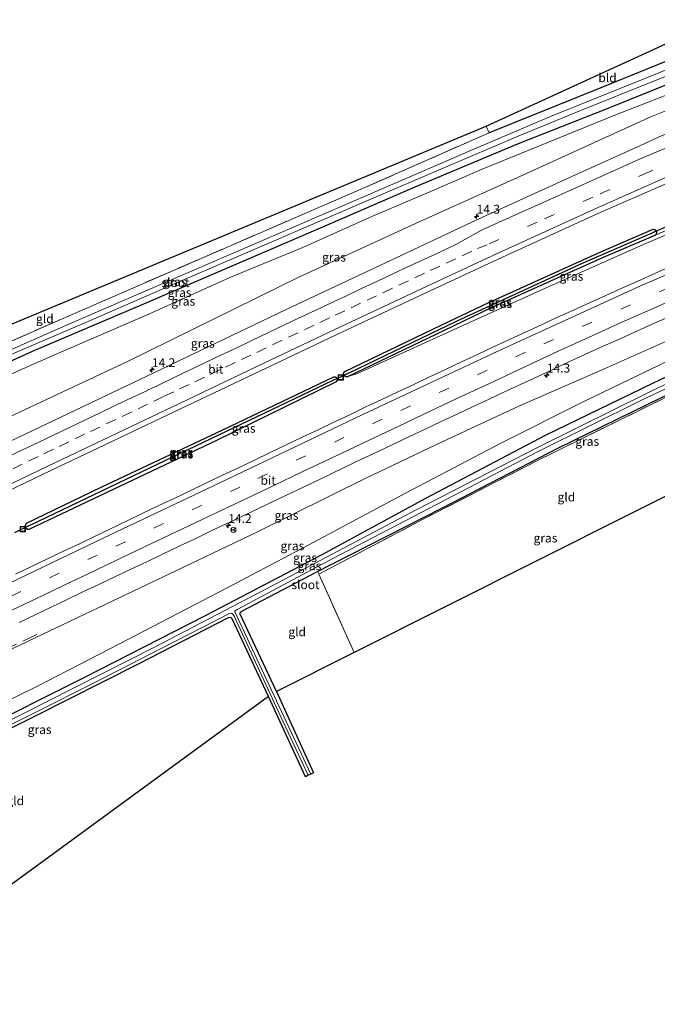
# Model space of a CAD drawing. Units: metres. Extents: x 239996 to 250007, y 525944 to 528045.
# Drawn here: x 241136 to 241316, y 526549 to 526829 of the extents above; entities that cross this region are included whole.
import ezdxf
from ezdxf.enums import TextEntityAlignment as Align

# ---------------------------------------------------------------- set-up
doc = ezdxf.new("R2010")
doc.units = ezdxf.units.M
doc.linetypes.add('IE-TERREINAFSCHEIDING', pattern=[10, 8, -2])
doc.linetypes.add('VW-3-9_STREEP', pattern=[12, 3, -9])
doc.layers.get('0').update_dxf_attribs({"lineweight": 25})
for name, color, linetype, lineweight in [('B-ME-AM-KILOMETR-S-B1', 7, 'Continuous', 18), ('B-ME-GW-INSTEEKWATERGANG-L-B1', 10, 'Continuous', 25), ('B-ME-GW-KRUINLIJN-L-B1', 93, 'Continuous', 18), ('B-ME-GW-TEENLIJN-L-B1', 93, 'Continuous', 18), ('B-ME-GW-WATERGANG-GREPPEL-L-B1', 10, 'Continuous', 25), ('B-ME-IE-GRASLAND-GV-B6', 93, 'Continuous', 18), ('B-ME-IE-GRONDWERKLIJN-GROND_INGERICHT-GV-B6', 253, 'Continuous', 18), ('B-ME-IE-HULPGEOMETRIE-L-B1', 53, 'Continuous', 18), ('B-ME-IE-INRICHTINGSELEMENT-S-B1', 253, 'Continuous', 18), ('B-ME-IE-TERREINAFSCHEIDING-RASTERHEKWERK-L-B1', 8, 'IE-TERREINAFSCHEIDING', 18), ('B-ME-KG-KADASTRAAL-OPNAMEDTMGRENS-L-B1', 10, 'Continuous', 25), ('B-ME-KW-DUIKER-L-B1', 10, 'Continuous', 25), ('B-ME-OG-WATER-GV-B6', 153, 'Continuous', 18), ('B-ME-VH-VERH_SOORT-BITUMEN-GV-B6', 8, 'IE-TERREINAFSCHEIDING-NATUURLIJK-HOUTWAL', 18), ('B-ME-VW-MARKERING-39STREEP-015-L-B1', 255, 'VW-3-9_STREEP', 18), ('B-ME-VW-MARKERING-STREEP-015-L-B1', 7, 'Continuous', 18), ('B-ME-VW-MEUBILAIR_WEGMEUBILAIR-RONA-S-B1', 8, 'Continuous', 18)]:
    doc.layers.add(name, color=color, linetype=linetype, lineweight=lineweight)
doc.styles.add('NLCS-ISO', font='NLCS-ISO.TTF')
doc.linetypes.add('IE-TERREINAFSCHEIDING-NATUURLIJK-HOUTWAL', pattern='A,7,-1.5,[67,NLCS.SHX,S=0.75,R=45,X=0,Y=0],-1.5,7,-1.5,[70,NLCS.SHX,S=0.75,R=0,X=0,Y=0],-1.5', length=20)

# ---------------------------------------------------------------- blocks, each defined once
blk = doc.blocks.new('put')
for p, q in [((0.75, 0.75), (-0.75, 0.75)), ((-0.75, 0.75), (-0.75, -0.75)), ((0.75, -0.75), (0.75, 0.75)), ((-0.75, -0.75), (0.75, -0.75))]:
    blk.add_line(p, q)
blk.add_lwpolyline([(-0.625, 0.625), (0.625, 0.625), (0.625, -0.625), (-0.625, -0.625)], close=True)
blk = doc.blocks.new('wegwijzer')
for q in [(-0.53, -0.53), (0, 0.75), (0.53, -0.53)]:
    blk.add_line((0, 0), q)
blk.add_circle((0, 0), 0.75)
blk = doc.blocks.new('hecto')
for p, q in [((0, 0.625), (-0.625, 0)), ((0, -0.625), (0, 0.625)), ((-0.625, 0), (0.625, 0)), ((0.625, 0), (0, -0.625))]:
    blk.add_line(p, q)

msp = doc.modelspace()

# ---------------------------------------------------------------- linework, layer by layer
at = {"layer": 'B-ME-GW-INSTEEKWATERGANG-L-B1'}
for points in [[(241336.073, 526823.761, 13.803), (241300.468, 526809.318, 13.646), (241268.821, 526796.552, 13.666)], [(241024.033, 526682.401, 13.545), (241053.254, 526695.736, 13.552), (241081.713, 526709.196, 13.43), (241100.185, 526717.163, 13.568), (241116.437, 526724.166, 13.601), (241139.368, 526734.566, 13.585), (241170.931, 526747.996, 13.695), (241189.165, 526755.892, 13.735), (241221, 526769.545, 13.67), (241247.851, 526781.247, 13.817), (241277.165, 526793.51, 13.646), (241302.039, 526803.379, 13.898), (241326.937, 526813.341, 14.021), (241338.813, 526818.018, 14.069)], [(241227.579, 526727.857, 16.526), (241227.466, 526728.083, 16.526), (241227.584, 526728.437, 16.526), (241227.938, 526728.884, 16.526), (241255.383, 526742.072, 16.098), (241268.719, 526748.433, 15.98), (241300.458, 526762.775, 15.54), (241315.338, 526769.236, 15.363), (241315.781, 526769.116, 15.363), (241316.105, 526768.927, 15.363), (241316.176, 526768.797, 15.363)], [(241228.738, 526727.421, 16.526), (241256.183, 526740.609, 16.098), (241269.519, 526746.97, 15.98), (241301.258, 526761.312, 15.54), (241316.039, 526767.585, 15.365)], [(241316.176, 526768.797, 15.363), (241316.267, 526768.629, 15.363), (241316.294, 526768.17, 15.363), (241316.039, 526767.585, 15.365)], [(241064.231, 526597.292, 13.407), (241086.258, 526608.488, 13.393), (241122.403, 526626.22, 13.418), (241154.203, 526642.158, 13.397), (241188.435, 526659.642, 13.348), (241221.453, 526676.972, 13.357), (241250.848, 526692.942, 13.483), (241284.821, 526710.77, 13.703), (241315.241, 526725.514, 13.707), (241339.467, 526737.072, 13.752), (241370.602, 526751.435, 13.79)], [(241220.161, 526672.073, 13.453), (241223.997, 526674.079, 13.467), (241255.547, 526690.209, 13.67), (241288.507, 526707.154, 13.691), (241317.469, 526721.342, 13.735), (241347.535, 526735.428, 13.886), (241372.877, 526746.668, 13.89)], [(241137.45, 526684.622, 17.809), (241137.385, 526684.812, 17.809), (241137.341, 526685.146, 17.809), (241137.675, 526685.797, 17.809), (241158.787, 526696.011, 17.446), (241193.33, 526712.322, 17.023), (241224.769, 526727.327, 16.571), (241225.13, 526727.325, 16.571), (241225.49, 526727.146, 16.571), (241225.639, 526726.855, 16.571)], [(241227.579, 526727.857, 16.526), (241227.672, 526727.67, 16.526), (241228.144, 526727.435, 16.526), (241228.738, 526727.421, 16.526)], [(241225.639, 526726.855, 16.571), (241225.688, 526726.758, 16.571), (241225.705, 526726.406, 16.571), (241225.418, 526725.883, 16.571), (241191.512, 526709.26, 17.235), (241138.352, 526684.01, 17.809), (241137.898, 526684.017, 17.809), (241137.549, 526684.33, 17.809), (241137.45, 526684.622, 17.809)], [(241208.527, 526638.115, 13.475), (241198.226, 526659.988, 13.377), (241198.218, 526660.303, 13.377), (241198.34, 526660.549, 13.377), (241198.677, 526660.839, 13.377), (241220.161, 526672.073, 13.453)], [(241206.233, 526636.706, 13.45), (241195.973, 526658.653, 13.418), (241195.72, 526658.954, 13.418), (241195.347, 526659.052, 13.418), (241194.852, 526658.94, 13.418), (241169.346, 526645.791, 13.442), (241139.691, 526630.909, 13.389), (241101.094, 526611.567, 13.499), (241065.668, 526594.249, 13.387)]]:
    msp.add_polyline3d(points, dxfattribs=at)
at = {"layer": 'B-ME-GW-KRUINLIJN-L-B1'}
for points in [[(241031.093, 526667.453, 18.423), (241072.232, 526687.262, 18.31), (241114.25, 526707.323, 17.886), (241166.117, 526731.562, 17.259), (241215.064, 526755.656, 16.591), (241248.997, 526771.311, 16.184), (241278.529, 526784.592, 15.972), (241314.803, 526801.116, 15.703), (241318.14, 526802.448, 15.65), (241341.779, 526811.803, 15.581)], [(241228.738, 526727.421, 16.526), (241231.453, 526728.259, 16.628), (241260.286, 526741.408, 16.342), (241284.097, 526752.148, 16.184), (241312.751, 526764.949, 16.013), (241341.323, 526777.048, 15.683), (241355.529, 526783.015, 15.428)], [(241367.383, 526758.179, 15.498), (241355.086, 526753.202, 15.564), (241344.622, 526748.813, 15.638), (241324.2, 526739.72, 15.727), (241299.55, 526728.705, 15.98), (241277.452, 526719.061, 16.143), (241253.852, 526708.168, 16.575), (241233.704, 526698.457, 16.791), (241202.998, 526683.301, 17.104), (241171.64, 526668.363, 17.446), (241142.324, 526654.306, 17.776), (241107.77, 526637.863, 18.131), (241075.866, 526621.879, 18.208), (241057.043, 526612.51, 18.374)]]:
    msp.add_polyline3d(points, dxfattribs=at)
at = {"layer": 'B-ME-GW-TEENLIJN-L-B1'}
msp.add_line((241319.455, 526769.06, 15.368), (241316.039, 526767.585, 15.365), dxfattribs=at)
for points in [[(241340.133, 526815.252, 14.239), (241328.093, 526810.739, 14.22), (241318.994, 526807.227, 14.139), (241304.456, 526801.51, 14.122), (241285.133, 526793.667, 13.76), (241266.841, 526786.269, 13.801), (241252.698, 526780.075, 13.947), (241234.892, 526772.469, 13.923), (241216.16, 526764.122, 13.735), (241195.281, 526755.464, 13.874), (241172.487, 526745.241, 13.902), (241145.442, 526733.505, 13.874), (241114.482, 526719.904, 13.862), (241107.9107, 526717.0708, 13.8198), (241082.127, 526705.954, 13.654), (241054.712, 526693.051, 13.768), (241025.399, 526679.508, 13.682)], [(241062.663, 526600.611, 13.461), (241088.168, 526613.483, 13.601), (241117.06, 526627.985, 13.621), (241140.81, 526639.627, 13.54), (241164.058, 526651.586, 13.503), (241194.696, 526667.538, 13.552), (241219.099, 526680.463, 13.609), (241244.881, 526694.239, 13.735), (241272.495, 526708.699, 13.882), (241295.684, 526720.354, 13.98), (241324.855, 526734.441, 14.012), (241347.607, 526745.192, 14.159), (241369.007, 526754.776, 14.138)]]:
    msp.add_polyline3d(points, dxfattribs=at)
at = {"layer": 'B-ME-GW-WATERGANG-GREPPEL-L-B1'}
for points in [[(241229.114, 526728.453, 15.947), (241259.759, 526743.187, 15.41), (241295.514, 526759.62, 15.067), (241314.834, 526768.113, 14.876)], [(241138.911, 526685.364, 17.137), (241172.582, 526701.528, 16.941), (241224.588, 526726.418, 16.33)]]:
    msp.add_polyline3d(points, dxfattribs=at)
at = {"layer": 'B-ME-IE-GRASLAND-GV-B6'}
for points in [[(241022.9, 526684.799, 12.196), (241022.232, 526686.213, 13.448), (241060.743, 526704.779, 13.479), (241072.134, 526710.132, 13.369), (241114.807, 526729.365, 13.487), (241156.423, 526747.564, 13.458), (241187.841, 526761.205, 13.556), (241229.851, 526779.371, 13.56), (241268.821, 526796.552, 13.666), (241300.468, 526809.318, 13.646), (241336.073, 526823.761, 13.803), (241337.05, 526821.713, 12.196), (241312.482, 526811.77, 12.196), (241286.173, 526801.113, 12.196), (241264.474, 526791.939, 12.196), (241237.352, 526780.186, 12.196), (241209.424, 526768.075, 12.196), (241185.243, 526757.691, 12.196), (241150.508, 526742.598, 12.196), (241117.636, 526728.162, 12.196), (241086.642, 526714.478, 12.196), (241056.184, 526700.325, 12.196), (241022.9, 526684.799, 12.196)], [(241129.665, 526732.132, 12.196), (241155.951, 526743.436, 12.196), (241179.954, 526753.859, 12.196), (241207.834, 526765.918, 12.196), (241235.487, 526777.815, 12.196), (241255.787, 526786.506, 12.196), (241277.058, 526795.589, 12.196), (241294.998, 526802.989, 12.196), (241314.765, 526810.855, 12.196), (241337.822, 526820.096, 12.196), (241338.813, 526818.018, 14.069), (241326.937, 526813.341, 14.021), (241302.039, 526803.379, 13.898), (241277.165, 526793.51, 13.646), (241247.851, 526781.247, 13.817), (241221, 526769.545, 13.67), (241189.165, 526755.892, 13.735), (241170.931, 526747.996, 13.695), (241139.368, 526734.566, 13.585), (241116.437, 526724.166, 13.601)], [(241116.437, 526724.166, 13.601), (241139.368, 526734.566, 13.585), (241170.931, 526747.996, 13.695), (241189.165, 526755.892, 13.735), (241221, 526769.545, 13.67), (241247.851, 526781.247, 13.817), (241277.165, 526793.51, 13.646), (241302.039, 526803.379, 13.898), (241326.937, 526813.341, 14.021), (241338.813, 526818.018, 14.069), (241340.133, 526815.252, 14.239), (241328.093, 526810.739, 14.22), (241318.994, 526807.227, 14.139), (241304.456, 526801.51, 14.122), (241285.133, 526793.667, 13.76), (241266.841, 526786.269, 13.801), (241252.698, 526780.075, 13.947), (241234.892, 526772.469, 13.923), (241216.16, 526764.122, 13.735), (241195.281, 526755.464, 13.874), (241172.487, 526745.241, 13.902), (241145.442, 526733.505, 13.874), (241114.482, 526719.904, 13.862)], [(241114.482, 526719.904, 13.862), (241145.442, 526733.505, 13.874), (241172.487, 526745.241, 13.902), (241195.281, 526755.464, 13.874), (241216.16, 526764.122, 13.735), (241234.892, 526772.469, 13.923), (241252.698, 526780.075, 13.947), (241266.841, 526786.269, 13.801), (241285.133, 526793.667, 13.76), (241304.456, 526801.51, 14.122), (241318.994, 526807.227, 14.139), (241328.093, 526810.739, 14.22), (241340.133, 526815.252, 14.239), (241341.779, 526811.803, 15.581), (241318.14, 526802.448, 15.65), (241314.803, 526801.116, 15.703), (241278.529, 526784.592, 15.972), (241248.997, 526771.311, 16.184), (241215.064, 526755.656, 16.591), (241166.117, 526731.562, 17.259), (241114.25, 526707.323, 17.886)], [(241114.25, 526707.323, 17.886), (241166.117, 526731.562, 17.259), (241215.064, 526755.656, 16.591), (241248.997, 526771.311, 16.184), (241278.529, 526784.592, 15.972), (241314.803, 526801.116, 15.703), (241318.14, 526802.448, 15.65), (241341.779, 526811.803, 15.581), (241344.1701, 526806.7923, 15.7401)], [(241344.1701, 526806.7923, 15.7401), (241339.1689, 526804.7469, 15.765), (241333.6277, 526802.4406, 15.8016), (241328.0927, 526800.1229, 15.837), (241322.5801, 526797.7546, 15.8524), (241317.0542, 526795.4173, 15.9008), (241311.7002, 526792.942, 15.9474), (241293.334, 526784.605, 16.07), (241265.729, 526772.001, 16.391), (241247.281, 526763.326, 16.55), (241211.27, 526746.444, 17.051), (241173.713, 526728.474, 17.601), (241127.086, 526706.209, 18.139)], [(241228.738, 526727.421, 16.526), (241256.183, 526740.609, 16.098), (241269.519, 526746.97, 15.98), (241301.258, 526761.312, 15.54), (241316.039, 526767.585, 15.365), (241319.455, 526769.06, 15.368), (241354.93, 526784.27, 14.879), (241355.529, 526783.015, 15.428), (241341.323, 526777.048, 15.683), (241312.751, 526764.949, 16.013), (241284.097, 526752.148, 16.184), (241260.286, 526741.408, 16.342), (241231.453, 526728.259, 16.628), (241228.738, 526727.421, 16.526)], [(241118.265, 526688.194, 18.518), (241146.566, 526701.72, 18.204), (241179.534, 526717.405, 17.842), (241207.628, 526730.765, 17.406), (241225.642, 526739.34, 17.006), (241254.95, 526753.047, 16.636), (241271.363, 526760.684, 16.371), (241299.428, 526773.54, 15.98), (241316.7492, 526781.1544, 15.7241)], [(241319.455, 526769.06, 15.368), (241316.039, 526767.585, 15.365), (241316.294, 526768.17, 15.363), (241316.267, 526768.629, 15.363), (241316.176, 526768.797, 15.363), (241316.105, 526768.927, 15.363), (241315.781, 526769.116, 15.363), (241315.338, 526769.236, 15.363), (241300.458, 526762.775, 15.54), (241268.719, 526748.433, 15.98), (241255.383, 526742.072, 16.098), (241227.938, 526728.884, 16.526), (241227.584, 526728.437, 16.526), (241227.466, 526728.083, 16.526), (241227.579, 526727.857, 16.526), (241227.672, 526727.67, 16.526), (241228.144, 526727.435, 16.526), (241228.738, 526727.421, 16.526), (241231.453, 526728.259, 16.628), (241260.286, 526741.408, 16.342), (241284.097, 526752.148, 16.184), (241312.751, 526764.949, 16.013), (241341.323, 526777.048, 15.683)], [(241227.579, 526727.857, 16.526), (241227.466, 526728.083, 16.526), (241227.584, 526728.437, 16.526), (241227.938, 526728.884, 16.526), (241255.383, 526742.072, 16.098), (241268.719, 526748.433, 15.98), (241300.458, 526762.775, 15.54), (241315.338, 526769.236, 15.363), (241315.781, 526769.116, 15.363), (241316.105, 526768.927, 15.363), (241316.176, 526768.797, 15.363), (241314.834, 526768.113, 14.876), (241295.514, 526759.62, 15.067), (241259.759, 526743.187, 15.41), (241229.114, 526728.453, 15.947), (241227.579, 526727.857, 16.526)], [(241228.738, 526727.421, 16.526), (241228.144, 526727.435, 16.526), (241227.672, 526727.67, 16.526), (241227.579, 526727.857, 16.526), (241229.114, 526728.453, 15.947), (241259.759, 526743.187, 15.41), (241295.514, 526759.62, 15.067), (241314.834, 526768.113, 14.876), (241316.176, 526768.797, 15.363), (241316.267, 526768.629, 15.363), (241316.294, 526768.17, 15.363), (241316.039, 526767.585, 15.365), (241301.258, 526761.312, 15.54), (241269.519, 526746.97, 15.98), (241256.183, 526740.609, 16.098), (241228.738, 526727.421, 16.526)], [(241107.77, 526637.863, 18.131), (241142.324, 526654.306, 17.776), (241171.64, 526668.363, 17.446), (241202.998, 526683.301, 17.104), (241233.704, 526698.457, 16.791), (241253.852, 526708.168, 16.575), (241277.452, 526719.061, 16.143), (241299.55, 526728.705, 15.98), (241324.2, 526739.72, 15.727), (241344.622, 526748.813, 15.638), (241355.086, 526753.202, 15.564), (241367.383, 526758.179, 15.498), (241369.007, 526754.776, 14.138), (241347.607, 526745.192, 14.159), (241324.855, 526734.441, 14.012), (241295.684, 526720.354, 13.98), (241272.495, 526708.699, 13.882), (241244.881, 526694.239, 13.735), (241219.099, 526680.463, 13.609), (241194.696, 526667.538, 13.552), (241164.058, 526651.586, 13.503), (241140.81, 526639.627, 13.54), (241117.06, 526627.985, 13.621)], [(241320.118, 526758.574, 16.346), (241315.557, 526756.525, 16.381), (241310.994, 526754.48, 16.403), (241306.43, 526752.439, 16.437), (241301.869, 526750.39, 16.468), (241297.308, 526748.342, 16.507), (241292.754, 526746.276, 16.557), (241288.202, 526744.208, 16.606), (241283.66, 526742.117, 16.659), (241279.117, 526740.021, 16.696), (241274.578, 526737.922, 16.747), (241270.046, 526735.813, 16.798), (241265.516, 526733.695, 16.849), (241260.983, 526731.585, 16.89), (241256.464, 526729.445, 16.939), (241251.948, 526727.299, 16.981), (241247.428, 526725.161, 17.016), (241242.893, 526723.054, 17.07), (241238.375, 526720.913, 17.118), (241233.857, 526718.772, 17.192), (241229.355, 526716.596, 17.25), (241224.824, 526714.481, 17.291), (241220.308, 526712.334, 17.356), (241215.795, 526710.183, 17.408), (241211.275, 526708.046, 17.461), (241206.774, 526705.867, 17.517), (241202.259, 526703.719, 17.578), (241197.761, 526701.535, 17.615), (241193.233, 526699.415, 17.673), (241188.708, 526697.285, 17.75), (241184.211, 526695.101, 17.843), (241179.703, 526692.938, 17.919), (241175.186, 526690.794, 17.991), (241170.67, 526688.647, 18.032), (241166.167, 526686.473, 18.09), (241161.668, 526684.293, 18.132), (241157.151, 526682.147, 18.179), (241152.634, 526680.003, 18.218), (241148.122, 526677.849, 18.263), (241143.608, 526675.7, 18.313), (241139.094, 526673.549, 18.368), (241134.578, 526671.402, 18.417)], [(241117.06, 526627.985, 13.621), (241140.81, 526639.627, 13.54), (241164.058, 526651.586, 13.503), (241194.696, 526667.538, 13.552), (241219.099, 526680.463, 13.609), (241244.881, 526694.239, 13.735), (241272.495, 526708.699, 13.882), (241295.684, 526720.354, 13.98), (241324.855, 526734.441, 14.012), (241347.607, 526745.192, 14.159), (241369.007, 526754.776, 14.138), (241370.602, 526751.435, 13.79), (241339.467, 526737.072, 13.752), (241315.241, 526725.514, 13.707), (241284.821, 526710.77, 13.703), (241250.848, 526692.942, 13.483), (241221.453, 526676.972, 13.357), (241188.435, 526659.642, 13.348), (241154.203, 526642.158, 13.397), (241122.403, 526626.22, 13.418)], [(241371.487, 526749.58, 12.2), (241345.806, 526737.95, 12.2), (241314.945, 526723.355, 12.2), (241282.749, 526707.404, 12.2), (241248.136, 526689.612, 12.2), (241207.308, 526668.09, 12.2), (241173.967, 526650.62, 12.2), (241136.068, 526631.463, 12.2), (241103.663, 526615.42, 12.2), (241064.819, 526596.048, 12.2), (241064.231, 526597.292, 13.407), (241086.258, 526608.488, 13.393), (241122.403, 526626.22, 13.418), (241154.203, 526642.158, 13.397), (241188.435, 526659.642, 13.348), (241221.453, 526676.972, 13.357), (241250.848, 526692.942, 13.483), (241284.821, 526710.77, 13.703), (241315.241, 526725.514, 13.707), (241339.467, 526737.072, 13.752), (241370.602, 526751.435, 13.79), (241371.487, 526749.58, 12.2)], [(241220.161, 526672.073, 13.453), (241223.997, 526674.079, 13.467), (241255.547, 526690.209, 13.67), (241288.507, 526707.154, 13.691), (241317.469, 526721.342, 13.735), (241347.535, 526735.428, 13.886), (241372.877, 526746.668, 13.89), (241373.056, 526746.293, 13.902), (241351.569, 526736.757, 13.898), (241318.969, 526721.566, 13.756), (241281.94, 526703.324, 13.682), (241250.101, 526686.925, 13.674), (241220.503, 526671.365, 13.422), (241220.161, 526672.073, 13.453)], [(241135.611, 526657.694, 18.159), (241140.12, 526659.856, 18.106), (241144.633, 526662.008, 18.045), (241149.148, 526664.157, 18.01), (241153.662, 526666.307, 17.956), (241158.178, 526668.453, 17.904), (241162.694, 526670.6, 17.855), (241167.215, 526672.734, 17.804), (241171.73, 526674.884, 17.746), (241176.246, 526677.028, 17.694), (241180.763, 526679.173, 17.635), (241185.276, 526681.324, 17.572), (241189.769, 526683.519, 17.518), (241194.293, 526685.649, 17.46), (241196.548, 526686.706, 17.426), (241201.059, 526688.864, 17.355), (241205.572, 526691.015, 17.291), (241210.087, 526693.164, 17.233), (241214.601, 526695.315, 17.178), (241219.107, 526697.482, 17.125), (241223.623, 526699.627, 17.062), (241228.13, 526701.793, 17), (241232.644, 526703.942, 16.953), (241237.166, 526706.074, 16.893), (241241.678, 526708.229, 16.842), (241246.2, 526710.362, 16.784), (241250.717, 526712.506, 16.736), (241255.24, 526714.638, 16.688), (241259.768, 526716.758, 16.633), (241264.289, 526718.895, 16.581), (241268.817, 526721.015, 16.534), (241273.34, 526723.147, 16.487), (241277.89, 526725.221, 16.439), (241282.414, 526727.348, 16.386), (241286.874, 526729.45, 16.342), (241291.407, 526731.559, 16.296), (241295.953, 526733.643, 16.266), (241300.505, 526735.71, 16.22), (241305.061, 526737.773, 16.173), (241309.622, 526739.821, 16.136), (241314.184, 526741.867, 16.101), (241318.759, 526743.884, 16.058)], [(241324.2, 526739.72, 15.727), (241299.55, 526728.705, 15.98), (241277.452, 526719.061, 16.143), (241253.852, 526708.168, 16.575), (241233.704, 526698.457, 16.791), (241202.998, 526683.301, 17.104), (241171.64, 526668.363, 17.446), (241142.324, 526654.306, 17.776), (241107.77, 526637.863, 18.131)], [(241220.161, 526672.073, 13.453), (241198.677, 526660.839, 13.377), (241198.34, 526660.549, 13.377), (241198.218, 526660.303, 13.377), (241198.226, 526659.988, 13.377), (241208.527, 526638.115, 13.475), (241218.972, 526615.039, 13.634), (241218.216, 526614.659, 12.2), (241196.677, 526660.654, 12.2), (241196.723, 526660.814, 12.2), (241196.916, 526661.057, 12.2), (241197.416, 526661.386, 12.2), (241224.52, 526675.819, 12.2), (241254.09, 526691.202, 12.2), (241282.932, 526706.285, 12.2), (241311.842, 526720.589, 12.2), (241350.604, 526738.954, 12.2)], [(241225.639, 526726.855, 16.571), (241225.49, 526727.146, 16.571), (241225.13, 526727.325, 16.571), (241224.769, 526727.327, 16.571), (241193.33, 526712.322, 17.023), (241158.787, 526696.011, 17.446), (241137.675, 526685.797, 17.809), (241137.341, 526685.146, 17.809), (241137.385, 526684.812, 17.809), (241137.45, 526684.622, 17.809), (241137.549, 526684.33, 17.809), (241137.898, 526684.017, 17.809), (241138.352, 526684.01, 17.809), (241191.512, 526709.26, 17.235), (241225.418, 526725.883, 16.571), (241225.705, 526726.406, 16.571), (241225.688, 526726.758, 16.571), (241225.639, 526726.855, 16.571)], [(241225.639, 526726.855, 16.571), (241224.588, 526726.418, 16.33), (241172.582, 526701.528, 16.941), (241138.911, 526685.364, 17.137), (241137.45, 526684.622, 17.809), (241137.385, 526684.812, 17.809), (241137.341, 526685.146, 17.809), (241137.675, 526685.797, 17.809), (241158.787, 526696.011, 17.446), (241193.33, 526712.322, 17.023), (241224.769, 526727.327, 16.571), (241225.13, 526727.325, 16.571), (241225.49, 526727.146, 16.571), (241225.639, 526726.855, 16.571)], [(241225.639, 526726.855, 16.571), (241225.688, 526726.758, 16.571), (241225.705, 526726.406, 16.571), (241225.418, 526725.883, 16.571), (241191.512, 526709.26, 17.235), (241138.352, 526684.01, 17.809), (241137.898, 526684.017, 17.809), (241137.549, 526684.33, 17.809), (241137.45, 526684.622, 17.809), (241138.911, 526685.364, 17.137), (241172.582, 526701.528, 16.941), (241224.588, 526726.418, 16.33), (241225.639, 526726.855, 16.571)], [(241317.469, 526721.342, 13.735), (241288.507, 526707.154, 13.691), (241255.547, 526690.209, 13.67), (241223.997, 526674.079, 13.467), (241220.161, 526672.073, 13.453)], [(241065.187, 526595.268, 12.2), (241093.791, 526609.153, 12.2), (241125.391, 526624.763, 12.2), (241156.239, 526640.227, 12.2), (241195.191, 526660.211, 12.2), (241195.75, 526660.305, 12.2), (241196.189, 526660.042, 12.2), (241196.527, 526659.455, 12.2), (241209.783, 526630.866, 12.2), (241217.547, 526614.324, 12.2), (241216.747, 526613.922, 13.538), (241206.233, 526636.706, 13.45), (241195.973, 526658.653, 13.418), (241195.72, 526658.954, 13.418), (241195.347, 526659.052, 13.418), (241194.852, 526658.94, 13.418), (241169.346, 526645.791, 13.442), (241139.691, 526630.909, 13.389), (241101.094, 526611.567, 13.499), (241065.668, 526594.249, 13.387), (241065.187, 526595.268, 12.2)]]:
    msp.add_polyline3d(points, dxfattribs=at)
at = {"layer": 'B-ME-IE-GRONDWERKLIJN-GROND_INGERICHT-GV-B6'}
for points in [[(241268.821, 526796.552, 13.666), (241267.951, 526798.432, 13.663), (241333.7565, 526828.6159, 13.772), (241336.073, 526823.761, 13.803), (241300.468, 526809.318, 13.646), (241268.821, 526796.552, 13.666)], [(241268.821, 526796.552, 13.666), (241229.851, 526779.371, 13.56), (241187.841, 526761.205, 13.556), (241156.423, 526747.564, 13.458), (241114.807, 526729.365, 13.487), (241072.134, 526710.132, 13.369), (241060.743, 526704.779, 13.479), (241056.854, 526703.457, 13.41), (241029.395, 526691.038, 13.401), (241021.702, 526687.334, 13.457), (241018.3839, 526694.3594, 13.4254), (241267.951, 526798.432, 13.663), (241268.821, 526796.552, 13.666)], [(241220.503, 526671.365, 13.422), (241250.101, 526686.925, 13.674), (241281.94, 526703.324, 13.682), (241318.969, 526721.566, 13.756), (241351.569, 526736.757, 13.898), (241361.021, 526714.614, 13.845), (241230.5482, 526649.162, 13.6119), (241220.503, 526671.365, 13.422)], [(241220.161, 526672.073, 13.453), (241220.503, 526671.365, 13.422), (241230.5482, 526649.162, 13.6119), (241208.527, 526638.115, 13.475), (241198.226, 526659.988, 13.377), (241198.218, 526660.303, 13.377), (241198.34, 526660.549, 13.377), (241198.677, 526660.839, 13.377), (241220.161, 526672.073, 13.453)], [(241065.668, 526594.249, 13.387), (241101.094, 526611.567, 13.499), (241139.691, 526630.909, 13.389), (241169.346, 526645.791, 13.442), (241194.852, 526658.94, 13.418), (241195.347, 526659.052, 13.418), (241195.72, 526658.954, 13.418), (241195.973, 526658.653, 13.418), (241206.233, 526636.706, 13.45), (241086.8658, 526549.3688, 13.6134), (241065.668, 526594.249, 13.387)]]:
    msp.add_polyline3d(points, dxfattribs=at)
at = {"layer": 'B-ME-IE-HULPGEOMETRIE-L-B1'}
for p, q in [((241314.834, 526768.113, 14.876), (241316.176, 526768.797, 15.363)), ((241229.114, 526728.453, 15.947), (241227.579, 526727.857, 16.526)), ((241224.588, 526726.418, 16.33), (241225.639, 526726.855, 16.571)), ((241138.911, 526685.364, 17.137), (241137.45, 526684.622, 17.809))]:
    msp.add_line(p, q, dxfattribs=at)
at = {"layer": 'B-ME-IE-TERREINAFSCHEIDING-RASTERHEKWERK-L-B1'}
for p, q in [((241268.821, 526796.552, 13.666), (241267.951, 526798.432, 13.663)), ((241220.503, 526671.365, 13.422), (241230.5482, 526649.162, 13.6119))]:
    msp.add_line(p, q, dxfattribs=at)
for points in [[(241268.821, 526796.552, 13.666), (241229.851, 526779.371, 13.56), (241187.841, 526761.205, 13.556), (241156.423, 526747.564, 13.458), (241114.807, 526729.365, 13.487), (241072.134, 526710.132, 13.369), (241060.743, 526704.779, 13.479)], [(241351.569, 526736.757, 13.898), (241318.969, 526721.566, 13.756), (241281.94, 526703.324, 13.682), (241250.101, 526686.925, 13.674), (241220.503, 526671.365, 13.422)], [(241056.228, 526614.236, 18.481), (241076.117, 526623.74, 18.457), (241100.446, 526635.337, 18.249), (241140.575, 526654.25, 17.911)]]:
    msp.add_polyline3d(points, dxfattribs=at)
at = {"layer": 'B-ME-KG-KADASTRAAL-OPNAMEDTMGRENS-L-B1'}
for points in [[(241018.3839, 526694.3594, 13.4254), (241267.951, 526798.432, 13.663), (241333.7565, 526828.6159, 13.772)], [(241383.3128, 526724.8044, 13.905), (241361.021, 526714.614, 13.845), (241230.5482, 526649.162, 13.6119), (241208.527, 526638.115, 13.475), (241218.972, 526615.039, 13.634), (241218.216, 526614.659, 12.2), (241217.547, 526614.324, 12.2), (241216.747, 526613.922, 13.538), (241206.233, 526636.706, 13.45), (241086.8658, 526549.3688, 13.6134)]]:
    msp.add_polyline3d(points, dxfattribs=at)
at = {"layer": 'B-ME-KW-DUIKER-L-B1'}
for p, q in [((241314.834, 526768.113, 14.876), (241319.935, 526770.301, 14.648)), ((241224.588, 526726.418, 16.33), (241229.114, 526728.453, 15.947)), ((241138.911, 526685.364, 17.137), (241134.24, 526683.06, 17.499))]:
    msp.add_line(p, q, dxfattribs=at)
at = {"layer": 'B-ME-OG-WATER-GV-B6'}
for points in [[(241117.636, 526728.162, 12.196), (241150.508, 526742.598, 12.196), (241185.243, 526757.691, 12.196), (241209.424, 526768.075, 12.196), (241237.352, 526780.186, 12.196), (241264.474, 526791.939, 12.196), (241286.173, 526801.113, 12.196), (241312.482, 526811.77, 12.196), (241337.05, 526821.713, 12.196), (241337.822, 526820.096, 12.196), (241314.765, 526810.855, 12.196), (241294.998, 526802.989, 12.196), (241277.058, 526795.589, 12.196), (241255.787, 526786.506, 12.196), (241235.487, 526777.815, 12.196), (241207.834, 526765.918, 12.196), (241179.954, 526753.859, 12.196), (241155.951, 526743.436, 12.196), (241129.665, 526732.132, 12.196)], [(241350.604, 526738.954, 12.2), (241311.842, 526720.589, 12.2), (241282.932, 526706.285, 12.2), (241254.09, 526691.202, 12.2), (241224.52, 526675.819, 12.2), (241197.416, 526661.386, 12.2), (241196.916, 526661.057, 12.2), (241196.723, 526660.814, 12.2), (241196.677, 526660.654, 12.2), (241218.216, 526614.659, 12.2), (241217.547, 526614.324, 12.2), (241209.783, 526630.866, 12.2), (241196.527, 526659.455, 12.2), (241196.189, 526660.042, 12.2), (241195.75, 526660.305, 12.2), (241195.191, 526660.211, 12.2), (241156.239, 526640.227, 12.2), (241125.391, 526624.763, 12.2)], [(241103.663, 526615.42, 12.2), (241136.068, 526631.463, 12.2), (241173.967, 526650.62, 12.2), (241207.308, 526668.09, 12.2), (241248.136, 526689.612, 12.2), (241282.749, 526707.404, 12.2), (241314.945, 526723.355, 12.2), (241345.806, 526737.95, 12.2)]]:
    msp.add_polyline3d(points, dxfattribs=at)
at = {"layer": 'B-ME-VH-VERH_SOORT-BITUMEN-GV-B6'}
for points in [[(241344.1701, 526806.7923, 15.7401), (241345.9348, 526803.1009, 15.6633), (241347.5112, 526799.8034, 15.5802), (241349.0172, 526796.6545, 15.4913), (241349.724, 526795.1765, 15.4136), (241349.2427, 526794.9726, 15.4181), (241343.6773, 526792.7287, 15.4631), (241338.1342, 526790.433, 15.5056), (241332.6184, 526788.07, 15.561), (241327.1087, 526785.6943, 15.6171), (241321.6134, 526783.2829, 15.6666), (241316.7492, 526781.1544, 15.7241), (241299.428, 526773.54, 15.98), (241271.363, 526760.684, 16.371), (241254.95, 526753.047, 16.636), (241225.642, 526739.34, 17.006), (241207.628, 526730.765, 17.406), (241179.534, 526717.405, 17.842), (241146.566, 526701.72, 18.204), (241118.265, 526688.194, 18.518)], [(241127.086, 526706.209, 18.139), (241173.713, 526728.474, 17.601), (241211.27, 526746.444, 17.051), (241247.281, 526763.326, 16.55), (241265.729, 526772.001, 16.391), (241293.334, 526784.605, 16.07), (241311.7002, 526792.942, 15.9474), (241317.0542, 526795.4173, 15.9008), (241322.5801, 526797.7546, 15.8524), (241328.0927, 526800.1229, 15.837), (241333.6277, 526802.4406, 15.8016), (241339.1689, 526804.7469, 15.765), (241344.1701, 526806.7923, 15.7401)], [(241134.578, 526671.402, 18.417), (241139.094, 526673.549, 18.368), (241143.608, 526675.7, 18.313), (241148.122, 526677.849, 18.263), (241152.634, 526680.003, 18.218), (241157.151, 526682.147, 18.179), (241161.668, 526684.293, 18.132), (241166.167, 526686.473, 18.09), (241170.67, 526688.647, 18.032), (241175.186, 526690.794, 17.991), (241179.703, 526692.938, 17.919), (241184.211, 526695.101, 17.843), (241188.708, 526697.285, 17.75), (241193.233, 526699.415, 17.673), (241197.761, 526701.535, 17.615), (241202.259, 526703.719, 17.578), (241206.774, 526705.867, 17.517), (241211.275, 526708.046, 17.461), (241215.795, 526710.183, 17.408), (241220.308, 526712.334, 17.356), (241224.824, 526714.481, 17.291), (241229.355, 526716.596, 17.25), (241233.857, 526718.772, 17.192), (241238.375, 526720.913, 17.118), (241242.893, 526723.054, 17.07), (241247.428, 526725.161, 17.016), (241251.948, 526727.299, 16.981), (241256.464, 526729.445, 16.939), (241260.983, 526731.585, 16.89), (241265.516, 526733.695, 16.849), (241270.046, 526735.813, 16.798), (241274.578, 526737.922, 16.747), (241279.117, 526740.021, 16.696), (241283.66, 526742.117, 16.659), (241288.202, 526744.208, 16.606), (241292.754, 526746.276, 16.557), (241297.308, 526748.342, 16.507), (241301.869, 526750.39, 16.468), (241306.43, 526752.439, 16.437), (241310.994, 526754.48, 16.403), (241315.557, 526756.525, 16.381), (241320.118, 526758.574, 16.346)], [(241318.759, 526743.884, 16.058), (241314.184, 526741.867, 16.101), (241309.622, 526739.821, 16.136), (241305.061, 526737.773, 16.173), (241300.505, 526735.71, 16.22), (241295.953, 526733.643, 16.266), (241291.407, 526731.559, 16.296), (241286.874, 526729.45, 16.342), (241282.414, 526727.348, 16.386), (241277.89, 526725.221, 16.439), (241273.34, 526723.147, 16.487), (241268.817, 526721.015, 16.534), (241264.289, 526718.895, 16.581), (241259.768, 526716.758, 16.633), (241255.24, 526714.638, 16.688), (241250.717, 526712.506, 16.736), (241246.2, 526710.362, 16.784), (241241.678, 526708.229, 16.842), (241237.166, 526706.074, 16.893), (241232.644, 526703.942, 16.953), (241228.13, 526701.793, 17), (241223.623, 526699.627, 17.062), (241219.107, 526697.482, 17.125), (241214.601, 526695.315, 17.178), (241210.087, 526693.164, 17.233), (241205.572, 526691.015, 17.291), (241201.059, 526688.864, 17.355), (241196.548, 526686.706, 17.426), (241194.293, 526685.649, 17.46), (241189.769, 526683.519, 17.518), (241185.276, 526681.324, 17.572), (241180.763, 526679.173, 17.635), (241176.246, 526677.028, 17.694), (241171.73, 526674.884, 17.746), (241167.215, 526672.734, 17.804), (241162.694, 526670.6, 17.855), (241158.178, 526668.453, 17.904), (241153.662, 526666.307, 17.956), (241149.148, 526664.157, 18.01), (241144.633, 526662.008, 18.045), (241140.12, 526659.856, 18.106), (241135.611, 526657.694, 18.159)]]:
    msp.add_polyline3d(points, dxfattribs=at)
at = {"layer": 'B-ME-VW-MARKERING-39STREEP-015-L-B1'}
for points in [[(241133.7628, 526701.2468, 18.2116), (241138.259, 526703.4342, 18.171), (241142.5884, 526705.5072, 18.1225), (241146.9205, 526707.5751, 18.0737), (241151.4324, 526709.7287, 18.0141), (241155.7647, 526711.7963, 17.9568), (241160.2769, 526713.9503, 17.9), (241164.7731, 526716.1122, 17.8362), (241169.2787, 526718.28, 17.7803), (241173.7844, 526720.4478, 17.7142), (241173.8102, 526720.46, 17.7139), (241176.7038, 526721.8264, 17.6747), (241181.0483, 526723.879, 17.6121), (241185.3839, 526725.9388, 17.5444), (241189.7195, 526727.9986, 17.4822), (241194.0551, 526730.0584, 17.4202), (241198.5714, 526732.2039, 17.3516), (241202.9104, 526734.2647, 17.2831), (241207.4286, 526736.406, 17.2083), (241211.9469, 526738.5474, 17.1339), (241216.4615, 526740.6863, 17.0707), (241220.7993, 526742.7413, 17.0087), (241225.139, 526744.7935, 16.9505), (241229.6634, 526746.9218, 16.8857), (241234.1878, 526749.05, 16.819), (241238.7117, 526751.1782, 16.7546), (241243.2361, 526753.3066, 16.6895), (241247.7433, 526755.4187, 16.6219), (241252.0937, 526757.4471, 16.5642), (241256.6253, 526759.56, 16.507), (241261.1508, 526761.66, 16.4469), (241265.5049, 526763.6804, 16.3885), (241268.785, 526765.011, 16.348), (241284.5158, 526772.124, 16.148), (241300.2467, 526779.2371, 15.948), (241312.4683, 526784.728, 15.876), (241329.2106, 526791.8648, 15.721)], [(241050.8138, 526625.6985, 18.9251), (241083.5807, 526641.4249, 18.7572), (241122.5033, 526659.9711, 18.4856), (241162.9637, 526679.2795, 18.0624), (241203.2589, 526698.5093, 17.5476), (241243.7509, 526717.7937, 17.0402), (241284.2761, 526736.7001, 16.6209), (241323.4887, 526754.3291, 16.2786), (241334.3979, 526759.1341, 16.1929), (241361.5993, 526770.2946, 16.0152)]]:
    msp.add_polyline3d(points, dxfattribs=at)
at = {"layer": 'B-ME-VW-MARKERING-STREEP-015-L-B1'}
for points in [[(241329.0201, 526796.4293, 15.8053), (241312.2809, 526789.3905, 15.949), (241289.5655, 526779.2188, 16.141), (241278.2077, 526774.1329, 16.237), (241266.85, 526769.047, 16.333), (241259.3351, 526764.8176, 16.4278), (241254.9763, 526762.7972, 16.4826), (241250.4424, 526760.6891, 16.5406), (241245.915, 526758.5758, 16.597), (241241.5542, 526756.5353, 16.6579), (241237.1846, 526754.4887, 16.7125), (241232.6635, 526752.3697, 16.7712), (241228.1392, 526750.241, 16.8323), (241223.6309, 526748.0882, 16.8894), (241219.2753, 526746.0463, 16.949), (241214.7683, 526743.9263, 17.0077), (241210.4329, 526741.8622, 17.0665), (241206.0925, 526739.7809, 17.1269), (241201.756, 526737.723, 17.1937), (241197.2389, 526735.5826, 17.2559), (241192.721, 526733.4417, 17.3268), (241188.3855, 526731.3812, 17.388), (241184.0532, 526729.3115, 17.4517), (241179.5458, 526727.1473, 17.5209), (241175.0359, 526724.9945, 17.5919), (241171.9771, 526723.5279, 17.6306), (241171.9127, 526723.4969, 17.6317), (241167.5796, 526721.4319, 17.6914), (241163.1966, 526719.3402, 17.7568), (241158.6849, 526717.1855, 17.8192), (241154.3533, 526715.117, 17.8731), (241150.0218, 526713.0485, 17.9267), (241145.5101, 526710.8942, 17.9803), (241141.1781, 526708.8256, 18.031), (241136.6663, 526706.6713, 18.0794), (241132.1543, 526704.517, 18.1227)], [(241349.0172, 526796.6545, 15.4913), (241346.1278, 526795.4726, 15.5147), (241341.6942, 526793.6319, 15.5545), (241337.2439, 526791.7713, 15.5958), (241332.6689, 526789.8431, 15.6402), (241328.0807, 526787.8848, 15.6796), (241323.6727, 526785.9848, 15.7219), (241319.1044, 526783.9848, 15.772), (241316.1011, 526782.6673, 15.8089)], [(241316.1011, 526782.6673, 15.8089), (241298.837, 526774.934, 15.984), (241270.894, 526762.199, 16.375), (241254.279, 526754.477, 16.636), (241225.095, 526740.752, 17.011), (241206.897, 526732.129, 17.41), (241178.855, 526718.757, 17.825), (241145.903, 526703.036, 18.212), (241117.632, 526689.535, 18.526), (241084.118, 526673.571, 18.787), (241038.492, 526651.787, 18.944)], [(241049.2892, 526628.9262, 18.9647), (241080.2261, 526643.7483, 18.8356), (241117.3937, 526661.4525, 18.5919), (241157.3823, 526680.5947, 18.2323), (241194.6651, 526698.3393, 17.7377), (241233.0195, 526716.5971, 17.2585), (241271.0719, 526734.4825, 16.8442), (241311.5571, 526753.0157, 16.4144), (241350.0017, 526769.5579, 16.1723), (241360.0155, 526773.612, 16.1171)], [(241133.273, 526661.039, 18.278), (241142.255, 526665.335, 18.18), (241148.72, 526668.451, 18.114), (241149.721, 526668.924, 18.101), (241149.8, 526668.961, 18.101), (241150.136, 526669.118, 18.101), (241153.342, 526670.619, 18.052), (241162.26, 526674.873, 17.953), (241171.279, 526679.161, 17.864), (241180.228, 526683.421, 17.747), (241189.252, 526687.727, 17.629), (241198.208, 526691.992, 17.499), (241207.219, 526696.264, 17.382), (241216.211, 526700.552, 17.255), (241225.21, 526704.841, 17.134), (241234.208, 526709.105, 17.03), (241243.173, 526713.352, 16.925), (241252.046, 526717.556, 16.823), (241261.084, 526721.831, 16.732), (241270.117, 526726.049, 16.624), (241279.135, 526730.279, 16.545), (241288.161, 526734.468, 16.436), (241297.213, 526738.602, 16.357), (241306.281, 526742.705, 16.281), (241315.285, 526746.741, 16.201), (241324.338, 526750.73, 16.124)]]:
    msp.add_polyline3d(points, dxfattribs=at)

# ---------------------------------------------------------------- block references
at = {"layer": 'B-ME-AM-KILOMETR-S-B1', "rotation": 90}
for p in [(241265.268, 526772.827, 16.388), (241173.211, 526729.303, 17.503), (241285.162, 526727.774, 16.422), (241194.861, 526685.124, 17.521)]:
    msp.add_blockref('hecto', p, dxfattribs=at)
at = {"layer": 'B-ME-IE-INRICHTINGSELEMENT-S-B1', "rotation": 90}
for p in [(241226.742, 526727.15, 16.387), (241136.601, 526684.159, 17.679)]:
    msp.add_blockref('put', p, dxfattribs=at)
at = {"layer": 'B-ME-VW-MEUBILAIR_WEGMEUBILAIR-RONA-S-B1', "rotation": 90}
msp.add_blockref('wegwijzer', (241196.35, 526683.93, 22.93), dxfattribs=at)

# ---------------------------------------------------------------- texts
at = {"layer": 'B-ME-AM-KILOMETR-S-B1', "ltscale": 0.2, "style": 'NLCS-ISO'}
for s, p in [('14.3', (241265.268, 526772.827, 16.388)), ('14.2', (241173.211, 526729.303, 17.503)), ('14.3', (241285.162, 526727.774, 16.422)), ('14.2', (241194.861, 526685.124, 17.521))]:
    msp.add_text(s, height=2.5, dxfattribs=at).set_placement(p, align=Align.BOTTOM_LEFT)
at = {"layer": 'B-ME-IE-GRASLAND-GV-B6', "ltscale": 0.2, "style": 'NLCS-ISO'}
for p in [(241224.8448, 526761.2875), (241292.1335, 526755.8455), (241179.641, 526754.28), (241181.0555, 526751.2485), (241182.083, 526748.763), (241271.821, 526748.5465), (241271.9365, 526748.109), (241187.6315, 526736.833), (241199.214, 526712.7322), (241296.6085, 526709.0165), (241181.49, 526705.9745), (241181.523, 526705.6685), (241181.5775, 526705.4325), (241211.3569, 526688.0365), (241213.025, 526679.395), (241284.777, 526681.606), (241216.6325, 526676.034), (241217.859, 526673.7415), (241141.367, 526627.277)]:
    msp.add_text('gras', height=2.5, dxfattribs=at).set_placement(p, align=Align.MIDDLE_CENTER)
at = {"layer": 'B-ME-IE-GRONDWERKLIJN-GROND_INGERICHT-GV-B6', "ltscale": 0.2, "style": 'NLCS-ISO'}
for s, p in [('bld', (241302.3763, 526812.1423)), ('gld', (241142.8438, 526743.7992)), ('gld', (241290.7072, 526693.244)), ('gld', (241214.3849, 526655.0108)), ('gld', (241134.4704, 526607.0974))]:
    msp.add_text(s, height=2.5, dxfattribs=at).set_placement(p, align=Align.MIDDLE_CENTER)
at = {"layer": 'B-ME-OG-WATER-GV-B6', "ltscale": 0.2, "style": 'NLCS-ISO'}
for p in [(241179.8952, 526754.0368), (241216.7511, 526668.3681)]:
    msp.add_text('sloot', height=2.5, dxfattribs=at).set_placement(p, align=Align.MIDDLE_CENTER)
at = {"layer": 'B-ME-VH-VERH_SOORT-BITUMEN-GV-B6', "ltscale": 0.2, "style": 'NLCS-ISO'}
for p in [(241191.3115, 526729.5015), (241206.1608, 526697.9686)]:
    msp.add_text('bit', height=2.5, dxfattribs=at).set_placement(p, align=Align.MIDDLE_CENTER)

doc.saveas('drawing.dxf')
